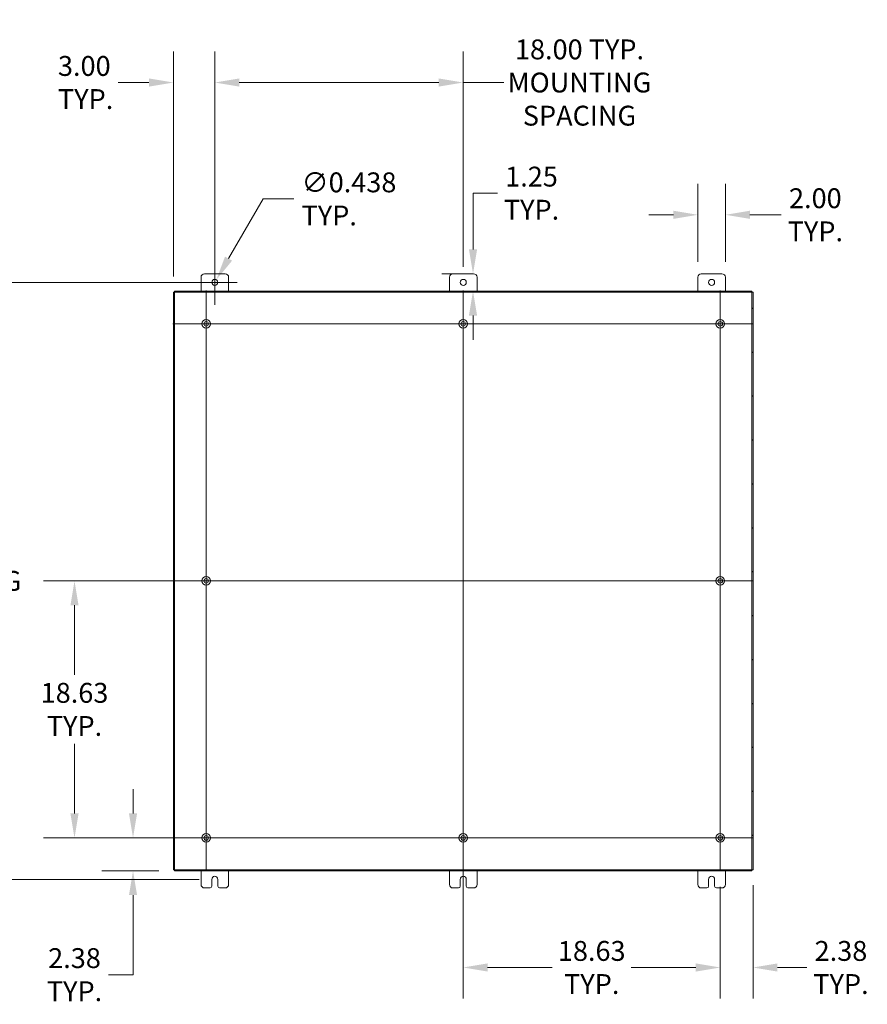
# Model space of a CAD drawing. Units: inches. Extents: x 8 to 293, y 6 to 180.
# Drawn here: x 195 to 256, y 83 to 154 of the extents above; entities that cross this region are included whole.
import ezdxf

# ---------------------------------------------------------------- set-up
doc = ezdxf.new("R2010")
doc.units = ezdxf.units.IN
doc.header["$LTSCALE"] = 18
doc.header["$MEASUREMENT"] = 0
for name, color, linetype, lineweight in [('Center Mark (ANSI)', 7, 'Continuous', 5), ('Centerline (ANSI)', 7, 'Continuous', 5), ('Dimension (ANSI)', 7, 'Continuous', 5), ('Hatch (ANSI)', 7, 'Continuous', 5), ('Visible (ANSI)', 7, 'Continuous', 5)]:
    doc.layers.add(name, color=color, linetype=linetype, lineweight=lineweight)
doc.styles.add('Note Text (ANSI)', font='tahoma.ttf')
doc.dimstyles.new('Default (ANSI)', dxfattribs={"dimscale": 18, "dimtxt": 0.08, "dimasz": 0.098425, "dimexe": 0.125, "dimexo": 0.0625, "dimgap": 0.031496, "dimtad": 0, "dimtih": 1, "dimtoh": 1, "dimrnd": 1e-08, "dimzin": 0, "dimdsep": 46, "dimtxsty": 'Note Text (ANSI)', "dimcen": 0.09, "dimdle": 0.393701, "dimclrd": 256, "dimclre": 256, "dimclrt": 256, "dimadec": 0, "dimazin": 0, "dimtfac": 1.25, "dimtofl": 0, "dimtmove": 0, "dimatfit": 3, "dimfxl": 1, "dimtolj": 1, "dimtzin": 0, "dimlwd": -1, "dimlwe": -1, "dimarcsym": 0})

# ---------------------------------------------------------------- blocks, each defined once
blk = doc.blocks.new('*D18')
at = {"layer": 'Defpoints', "color": 0, "transparency": 16777216}
for p in [(208.836, 149.607), (208.836, 135.121), (205.836, 134.422)]:
    blk.add_point(p, dxfattribs=at)
at = {"layer": 'Dimension (ANSI)', "transparency": 16777216}
for p, q in [((205.836, 135.547), (205.836, 151.857)), ((208.836, 136.246), (208.836, 151.857)), ((204.064, 149.607), (201.84, 149.607)), ((210.607, 149.607), (212.379, 149.607))]:
    blk.add_line(p, q, dxfattribs=at)
for points in [[(204.064, 149.902), (204.064, 149.312), (205.836, 149.607)], [(210.607, 149.902), (210.607, 149.312), (208.836, 149.607)]]:
    blk.add_solid(points, dxfattribs=at)
at = {"layer": 'Dimension (ANSI)', "transparency": 16777216, "insert": (197.469, 149.607), "char_height": 1.44, "attachment_point": 4, "style": 'Note Text (ANSI)'}
blk.add_mtext('\\A1;3.00\\PTYP.', dxfattribs=at)
blk = doc.blocks.new('*D19')
at = {"layer": 'Defpoints', "color": 0, "transparency": 16777216}
for p in [(226.836, 149.607), (208.836, 135.121), (226.836, 135.121)]:
    blk.add_point(p, dxfattribs=at)
at = {"layer": 'Dimension (ANSI)', "transparency": 16777216}
for p, q in [((208.836, 136.246), (208.836, 151.857)), ((226.836, 136.246), (226.836, 151.857)), ((210.607, 149.607), (225.064, 149.607)), ((226.836, 149.607), (229.77, 149.607))]:
    blk.add_line(p, q, dxfattribs=at)
for points in [[(210.607, 149.902), (210.607, 149.312), (208.836, 149.607)], [(225.064, 149.902), (225.064, 149.312), (226.836, 149.607)]]:
    blk.add_solid(points, dxfattribs=at)
at = {"layer": 'Dimension (ANSI)', "transparency": 16777216, "insert": (235.261, 149.607), "char_height": 1.44, "attachment_point": 5, "style": 'Note Text (ANSI)'}
blk.add_mtext('\\A1;18.00 TYP.\\PMOUNTING\\PSPACING', dxfattribs=at)
blk = doc.blocks.new('*D20')
at = {"layer": 'Defpoints', "color": 0, "transparency": 16777216}
for p in [(202.909, 94.871), (208.211, 94.871), (205.91, 92.496)]:
    blk.add_point(p, dxfattribs=at)
at = {"layer": 'Dimension (ANSI)', "transparency": 16777216}
for p, q in [((202.909, 96.643), (202.909, 98.414)), ((207.086, 94.871), (200.659, 94.871)), ((204.785, 92.496), (200.659, 92.496)), ((202.909, 90.725), (202.909, 84.963)), ((202.909, 84.963), (201.137, 84.963))]:
    blk.add_line(p, q, dxfattribs=at)
for points in [[(202.613, 96.643), (203.204, 96.643), (202.909, 94.871)], [(202.613, 90.725), (203.204, 90.725), (202.909, 92.496)]]:
    blk.add_solid(points, dxfattribs=at)
at = {"layer": 'Dimension (ANSI)', "transparency": 16777216, "insert": (198.668, 84.963), "char_height": 1.44, "attachment_point": 5, "style": 'Note Text (ANSI)'}
blk.add_mtext('\\A1;2.38\\PTYP.', dxfattribs=at)
blk = doc.blocks.new('*D21')
at = {"layer": 'Defpoints', "color": 0, "transparency": 16777216}
for p in [(198.668, 113.496), (208.211, 113.496), (208.046, 94.871)]:
    blk.add_point(p, dxfattribs=at)
at = {"layer": 'Dimension (ANSI)', "transparency": 16777216}
for p, q in [((207.086, 113.496), (196.418, 113.496)), ((198.668, 111.725), (198.668, 106.687)), ((198.668, 96.643), (198.668, 101.68)), ((206.921, 94.871), (196.418, 94.871))]:
    blk.add_line(p, q, dxfattribs=at)
for points in [[(198.373, 111.725), (198.963, 111.725), (198.668, 113.496)], [(198.373, 96.643), (198.963, 96.643), (198.668, 94.871)]]:
    blk.add_solid(points, dxfattribs=at)
at = {"layer": 'Dimension (ANSI)', "transparency": 16777216, "insert": (198.668, 104.184), "char_height": 1.44, "attachment_point": 5, "style": 'Note Text (ANSI)'}
blk.add_mtext('\\A1;18.63\\PTYP.', dxfattribs=at)
blk = doc.blocks.new('*D22')
at = {"layer": 'Defpoints', "color": 0, "transparency": 16777216}
for p in [(245.461, 92.456), (247.836, 92.57), (245.461, 85.484)]:
    blk.add_point(p, dxfattribs=at)
at = {"layer": 'Dimension (ANSI)', "transparency": 16777216}
for p, q in [((245.461, 91.331), (245.461, 83.234)), ((247.836, 91.445), (247.836, 83.234)), ((243.689, 85.484), (241.917, 85.484)), ((249.607, 85.484), (251.74, 85.484))]:
    blk.add_line(p, q, dxfattribs=at)
for points in [[(243.689, 85.779), (243.689, 85.188), (245.461, 85.484)], [(249.607, 85.779), (249.607, 85.188), (247.836, 85.484)]]:
    blk.add_solid(points, dxfattribs=at)
at = {"layer": 'Dimension (ANSI)', "transparency": 16777216, "insert": (254.209, 85.484), "char_height": 1.44, "attachment_point": 5, "style": 'Note Text (ANSI)'}
blk.add_mtext('\\A1;2.38\\PTYP.', dxfattribs=at)
blk = doc.blocks.new('*D23')
at = {"layer": 'Defpoints', "color": 0, "transparency": 16777216}
for p in [(226.836, 94.871), (245.461, 92.456), (226.836, 85.484)]:
    blk.add_point(p, dxfattribs=at)
at = {"layer": 'Dimension (ANSI)', "transparency": 16777216}
for p, q in [((226.836, 93.746), (226.836, 83.234)), ((245.461, 91.331), (245.461, 83.234)), ((228.607, 85.484), (233.284, 85.484)), ((243.689, 85.484), (239.012, 85.484))]:
    blk.add_line(p, q, dxfattribs=at)
for points in [[(228.607, 85.779), (228.607, 85.188), (226.836, 85.484)], [(243.689, 85.779), (243.689, 85.188), (245.461, 85.484)]]:
    blk.add_solid(points, dxfattribs=at)
at = {"layer": 'Dimension (ANSI)', "transparency": 16777216, "insert": (236.148, 85.484), "char_height": 1.44, "attachment_point": 5, "style": 'Note Text (ANSI)'}
blk.add_mtext('\\A1;18.63\\PTYP.', dxfattribs=at)
blk = doc.blocks.new('*D24')
at = {"layer": 'Defpoints', "color": 0, "transparency": 16777216}
for p in [(189.615, 135.121), (208.836, 135.121), (208.836, 91.871)]:
    blk.add_point(p, dxfattribs=at)
at = {"layer": 'Dimension (ANSI)', "transparency": 16777216}
for p, q in [((207.711, 135.121), (187.365, 135.121)), ((189.615, 133.35), (189.615, 117.24)), ((189.615, 93.643), (189.615, 109.752)), ((207.711, 91.871), (187.365, 91.871))]:
    blk.add_line(p, q, dxfattribs=at)
for points in [[(189.319, 133.35), (189.91, 133.35), (189.615, 135.121)], [(189.319, 93.643), (189.91, 93.643), (189.615, 91.871)]]:
    blk.add_solid(points, dxfattribs=at)
at = {"layer": 'Dimension (ANSI)', "transparency": 16777216, "insert": (189.615, 113.496), "char_height": 1.44, "attachment_point": 5, "style": 'Note Text (ANSI)'}
blk.add_mtext('\\A1;43.25\\PMOUNTING\\PSPACING', dxfattribs=at)
blk = doc.blocks.new('*D29')
at = {"layer": 'Defpoints', "color": 0, "transparency": 16777216}
for p in [(208.726, 134.932), (208.945, 135.311)]:
    blk.add_point(p, dxfattribs=at)
at = {"layer": 'Dimension (ANSI)', "transparency": 16777216}
for p, q in [((212.329, 141.172), (209.831, 136.845)), ((214.555, 141.172), (212.329, 141.172)), ((208.836, 133.501), (208.836, 136.741)), ((207.216, 135.121), (210.456, 135.121))]:
    blk.add_line(p, q, dxfattribs=at)
blk.add_solid([(209.575, 136.993), (210.087, 136.697), (208.945, 135.311)], dxfattribs=at)
at = {"layer": 'Dimension (ANSI)', "transparency": 16777216, "insert": (215.122, 141.172), "char_height": 1.44, "attachment_point": 4, "style": 'Note Text (ANSI)'}
blk.add_mtext('\\A1;∅0.438\\PTYP.', dxfattribs=at)
blk = doc.blocks.new('*D30')
at = {"layer": 'Defpoints', "color": 0, "transparency": 16777216}
for p in [(227.586, 135.746), (227.546, 134.496), (231.166, 134.496)]:
    blk.add_point(p, dxfattribs=at)
at = {"layer": 'Dimension (ANSI)', "transparency": 16777216}
for p, q in [((227.546, 137.518), (227.546, 141.589)), ((227.546, 141.589), (229.317, 141.589)), ((226.461, 135.746), (225.296, 135.746)), ((227.546, 132.725), (227.546, 130.953))]:
    blk.add_line(p, q, dxfattribs=at)
for points in [[(227.25, 137.518), (227.841, 137.518), (227.546, 135.746)], [(227.25, 132.725), (227.841, 132.725), (227.546, 134.496)]]:
    blk.add_solid(points, dxfattribs=at)
at = {"layer": 'Dimension (ANSI)', "transparency": 16777216, "insert": (231.786, 141.589), "char_height": 1.44, "attachment_point": 5, "style": 'Note Text (ANSI)'}
blk.add_mtext('\\A1;1.25\\PTYP.', dxfattribs=at)
blk = doc.blocks.new('*D31')
at = {"layer": 'Defpoints', "color": 0, "transparency": 16777216}
for p in [(245.836, 140.022), (243.836, 135.496), (245.836, 135.496)]:
    blk.add_point(p, dxfattribs=at)
at = {"layer": 'Dimension (ANSI)', "transparency": 16777216}
for p, q in [((243.836, 136.621), (243.836, 142.272)), ((245.836, 136.621), (245.836, 142.272)), ((242.064, 140.022), (240.292, 140.022)), ((247.607, 140.022), (249.883, 140.022))]:
    blk.add_line(p, q, dxfattribs=at)
for points in [[(242.064, 140.318), (242.064, 139.727), (243.836, 140.022)], [(247.607, 140.318), (247.607, 139.727), (245.836, 140.022)]]:
    blk.add_solid(points, dxfattribs=at)
at = {"layer": 'Dimension (ANSI)', "transparency": 16777216, "insert": (252.353, 140.022), "char_height": 1.44, "attachment_point": 5, "style": 'Note Text (ANSI)'}
blk.add_mtext('\\A1;2.00\\PTYP.', dxfattribs=at)

msp = doc.modelspace()

# ---------------------------------------------------------------- hatches: boundary and pattern name
at = {"layer": 'Hatch (ANSI)'}
h = msp.add_hatch(dxfattribs=at)
h.set_pattern_fill('ANSI31', color=256, scale=18, angle=90, style=0)
h.paths.add_polyline_path([(205.8358, 92.5702), (205.9098, 92.5702), (205.9098, 134.4222), (205.8358, 134.4222)])
h = msp.add_hatch(dxfattribs=at)
h.set_pattern_fill('ANSI31', color=256, scale=18, angle=-15, style=0)
h.paths.add_polyline_path([(205.9098, 92.5702), (205.9098, 92.4962), (247.7618, 92.4962), (247.7618, 92.5702)])
h.paths.add_polyline_path([(247.7618, 134.4222), (247.7618, 134.4962), (205.9098, 134.4962), (205.9098, 134.4222)])
h = msp.add_hatch(dxfattribs=at)
h.set_pattern_fill('ANSI31', color=256, scale=18, style=0)
h.paths.add_polyline_path([(247.8358, 134.4222), (247.7618, 134.4222), (247.7618, 92.5702), (247.8358, 92.5702)])

# ---------------------------------------------------------------- linework, layer by layer
at = {"layer": 'Center Mark (ANSI)', "linetype": 'Continuous'}
for p, q in [((210.6258, 132.1212), (205.7958, 132.1212)), ((229.2508, 132.1212), (224.4208, 132.1212)), ((247.8758, 132.1212), (243.0458, 132.1212)), ((208.2108, 115.9112), (208.2108, 111.0812)), ((245.4608, 115.9112), (245.4608, 111.0812)), ((245.4608, 92.4562), (245.4608, 97.2862)), ((210.6258, 94.8712), (205.7958, 94.8712)), ((229.2508, 94.8712), (224.4208, 94.8712))]:
    msp.add_line(p, q, dxfattribs=at)
at = {"layer": 'Centerline (ANSI)', "linetype": 'Continuous'}
for p, q in [((208.2108, 134.5362), (208.2108, 92.4562)), ((226.8358, 134.5362), (226.8358, 92.4562)), ((245.4608, 134.5362), (245.4608, 92.4562)), ((205.7958, 132.1212), (247.8758, 132.1212)), ((205.7958, 113.4962), (247.8758, 113.4962)), ((247.8758, 94.8712), (205.7958, 94.8712))]:
    msp.add_line(p, q, dxfattribs=at)
at = {"layer": 'Visible (ANSI)'}
for p, q in [((208.0858, 135.7462), (209.5858, 135.7462)), ((226.0858, 135.7462), (227.5858, 135.7462)), ((244.0858, 135.7462), (245.5858, 135.7462)), ((207.8358, 134.4962), (207.8358, 135.4962)), ((209.8358, 135.4962), (209.8358, 134.4962)), ((225.8358, 134.4962), (225.8358, 135.4962)), ((227.8358, 135.4962), (227.8358, 134.4962)), ((243.8358, 134.4962), (243.8358, 135.4962)), ((245.8358, 135.4962), (245.8358, 134.4962)), ((205.9098, 134.4222), (205.8358, 134.4222)), ((205.8358, 134.4222), (205.8358, 92.5702)), ((247.7618, 134.4962), (205.9098, 134.4962)), ((205.9098, 134.4962), (205.9098, 134.4222)), ((205.9098, 92.5702), (205.9098, 134.4222)), ((205.9098, 134.4222), (247.7618, 134.4222)), ((247.7618, 134.4222), (247.7618, 134.4962)), ((247.8358, 134.4222), (247.7618, 134.4222)), ((247.7618, 134.4222), (247.7618, 92.5702)), ((247.8358, 92.5702), (247.8358, 134.4222)), ((205.8358, 92.5702), (205.9098, 92.5702)), ((205.9098, 92.5702), (205.9098, 92.4962)), ((247.7618, 92.5702), (205.9098, 92.5702)), ((205.9098, 92.4962), (247.7618, 92.4962)), ((207.8358, 91.4962), (207.8358, 92.4962)), ((209.8358, 92.4962), (209.8358, 91.4962)), ((225.8358, 91.4962), (225.8358, 92.4962)), ((227.8358, 92.4962), (227.8358, 91.4962)), ((243.8358, 91.4962), (243.8358, 92.4962)), ((245.8358, 92.4962), (245.8358, 91.4962)), ((247.7618, 92.5702), (247.8358, 92.5702)), ((247.7618, 92.4962), (247.7618, 92.5702)), ((208.6168, 91.3712), (208.6168, 91.8712)), ((209.0548, 91.8712), (209.0548, 91.3712)), ((226.6168, 91.3712), (226.6168, 91.8712)), ((227.0548, 91.8712), (227.0548, 91.3712)), ((244.6168, 91.3712), (244.6168, 91.8712)), ((245.0548, 91.8712), (245.0548, 91.3712)), ((208.4918, 91.2462), (208.0858, 91.2462)), ((209.5858, 91.2462), (209.1798, 91.2462)), ((226.4918, 91.2462), (226.0858, 91.2462)), ((227.5858, 91.2462), (227.1798, 91.2462)), ((244.4918, 91.2462), (244.0858, 91.2462)), ((245.5858, 91.2462), (245.1798, 91.2462))]:
    msp.add_line(p, q, dxfattribs=at)
for centre, radius in [((208.8358, 135.1212), 0.219), ((226.8358, 135.1212), 0.219), ((244.8358, 135.1212), 0.219), ((208.2108, 132.1212), 0.3125), ((208.2108, 132.1212), 0.165), ((226.8358, 132.1212), 0.3125), ((226.8358, 132.1212), 0.165), ((245.4608, 132.1212), 0.3125), ((245.4608, 132.1212), 0.165), ((208.2108, 113.4962), 0.3125), ((208.2108, 113.4962), 0.165), ((245.4608, 113.4962), 0.3125), ((245.4608, 113.4962), 0.165), ((208.2108, 94.8712), 0.3125), ((208.2108, 94.8712), 0.165), ((226.8358, 94.8712), 0.3125), ((226.8358, 94.8712), 0.165), ((245.4608, 94.8712), 0.3125), ((245.4608, 94.8712), 0.165)]:
    msp.add_circle(centre, radius, dxfattribs=at)
for centre, radius, start, end in [((208.0858, 135.4962), 0.25, 90, 180), ((209.5858, 135.4962), 0.25, 0, 90), ((226.0858, 135.4962), 0.25, 90, 180), ((227.5858, 135.4962), 0.25, 0, 90), ((244.0858, 135.4962), 0.25, 90, 180), ((245.5858, 135.4962), 0.25, 0, 90), ((208.8358, 91.8712), 0.219, 0, 180), ((226.8358, 91.8712), 0.219, 0, 180), ((244.8358, 91.8712), 0.219, 0, 180), ((208.0858, 91.4962), 0.25, 180, 270), ((208.4918, 91.3712), 0.125, 270, 0), ((209.1798, 91.3712), 0.125, 180, 270), ((209.5858, 91.4962), 0.25, 270, 0), ((226.0858, 91.4962), 0.25, 180, 270), ((226.4918, 91.3712), 0.125, 270, 0), ((227.1798, 91.3712), 0.125, 180, 270), ((227.5858, 91.4962), 0.25, 270, 0), ((244.0858, 91.4962), 0.25, 180, 270), ((244.4918, 91.3712), 0.125, 270, 0), ((245.1798, 91.3712), 0.125, 180, 270), ((245.5858, 91.4962), 0.25, 270, 0)]:
    msp.add_arc(centre, radius, start, end, dxfattribs=at)

# ---------------------------------------------------------------- dimensions: what is measured, and where the dimension line sits
at = {"layer": 'Dimension (ANSI)'}
for base, p1, p2, angle, text, override, picture, middle in [((226.8358, 149.6072), (208.8358, 135.1212), (226.8358, 135.1212), 180, '<> TYP.\\PMOUNTING\\PSPACING', {"dimgap": 0.031496, "dimtih": 0, "dimtoh": 0, "dimdec": 2, "dimtol": 0, "dimlim": 0, "dimtp": 0, "dimtm": 0, "dimtdec": 2, "dimatfit": 2}, '*D19', (235.2606, 149.6072)), ((208.8358, 149.6072), (205.8358, 134.4222), (208.8358, 135.1212), 180, '<>\\PTYP.', {"dimgap": 0.031496, "dimtih": 0, "dimtoh": 0, "dimdec": 2, "dimtol": 0, "dimlim": 0, "dimtp": 0, "dimtm": 0, "dimtdec": 2, "dimatfit": 1}, '*D18', (199.371, 149.6072)), ((227.5456, 134.4962), (227.5858, 135.7462), (231.1657, 134.4962), 270, '<>\\PTYP.', {"dimgap": 0.031496, "dimdec": 2, "dimse2": 1, "dimtol": 0, "dimlim": 0, "dimtp": 0, "dimtm": 0, "dimtdec": 2, "dimatfit": 1}, '*D30', (231.7865, 141.589)), ((189.6146, 135.1212), (208.8358, 91.8712), (208.8358, 135.1212), 90, '<>\\PMOUNTING\\PSPACING', {"dimgap": 0.031496, "dimdec": 2, "dimtol": 0, "dimlim": 0, "dimtp": 0, "dimtm": 0, "dimtdec": 2, "dimatfit": 1}, '*D24', (189.6146, 113.4962)), ((198.667850493, 113.4961749415), (208.0457640126, 94.8711749415), (208.2107640126, 113.4961749415), 90, '<>\\PTYP.', {"dimgap": 0.031496, "dimdec": 2, "dimtol": 0, "dimlim": 0, "dimtp": 0, "dimtm": 0, "dimtdec": 2, "dimatfit": 1}, '*D21', (198.667850493, 104.1836749415)), ((202.9087030551, 94.8711749415), (205.9097640126, 92.4961749415), (208.2107640126, 94.8711749415), 270, '<>\\PTYP.', {"dimgap": 0.031496, "dimdec": 2, "dimtol": 0, "dimlim": 0, "dimtp": 0, "dimtm": 0, "dimtdec": 2, "dimatfit": 1}, '*D20', (198.667850493, 84.963418154)), ((226.8357640126, 85.4835607683), (245.4607640126, 92.4561749415), (226.8357640126, 94.8711749415), 180, '<>\\PTYP.', {"dimgap": 0.031496, "dimtih": 0, "dimtoh": 0, "dimdec": 2, "dimtol": 0, "dimlim": 0, "dimtp": 0, "dimtm": 0, "dimtdec": 2, "dimatfit": 1}, '*D23', (236.1482640126, 85.4835607683)), ((245.4607640126, 85.4835607683), (247.8357640126, 92.5701749415), (245.4607640126, 92.4561749415), 180, '<>\\PTYP.', {"dimgap": 0.031496, "dimtih": 0, "dimtoh": 0, "dimdec": 2, "dimtol": 0, "dimlim": 0, "dimtp": 0, "dimtm": 0, "dimtdec": 2, "dimatfit": 1}, '*D22', (254.2094991062, 85.4835607683))]:
    dim = msp.add_linear_dim(base=base, p1=p1, p2=p2, angle=angle, text=text, dimstyle='Default (ANSI)', override=override, dxfattribs=at)
    dim.commit()
    dim.dimension.update_dxf_attribs({"geometry": picture, "text_midpoint": middle, "dimtype": 160})
dim = msp.add_diameter_dim_2p(p1=(208.7263, 134.9315), p2=(208.9453, 135.3108), text='<>\\PTYP.', dimstyle='Default (ANSI)', override={"dimgap": 0.031496, "dimdec": 3, "dimlfac": 1, "dimtol": 0, "dimlim": 0, "dimtp": 0, "dimtm": 0, "dimtdec": 2}, dxfattribs=at)
dim.commit()
dim.dimension.update_dxf_attribs({"geometry": '*D29', "text_midpoint": (218.2899, 141.1716), "dimtype": 163})
dim = msp.add_linear_dim(base=(245.8358, 140.0223), p1=(243.8358, 135.4962), p2=(245.8358, 135.4962), text='<>\\PTYP.', dimstyle='Default (ANSI)', override={"dimgap": 0.031496, "dimtih": 0, "dimtoh": 0, "dimdec": 2, "dimtol": 0, "dimlim": 0, "dimtp": 0, "dimtm": 0, "dimtdec": 2, "dimatfit": 1}, dxfattribs=at)
dim.commit()
dim.dimension.update_dxf_attribs({"geometry": '*D31', "text_midpoint": (252.3525, 140.0223), "dimtype": 160})

doc.saveas('drawing.dxf')
